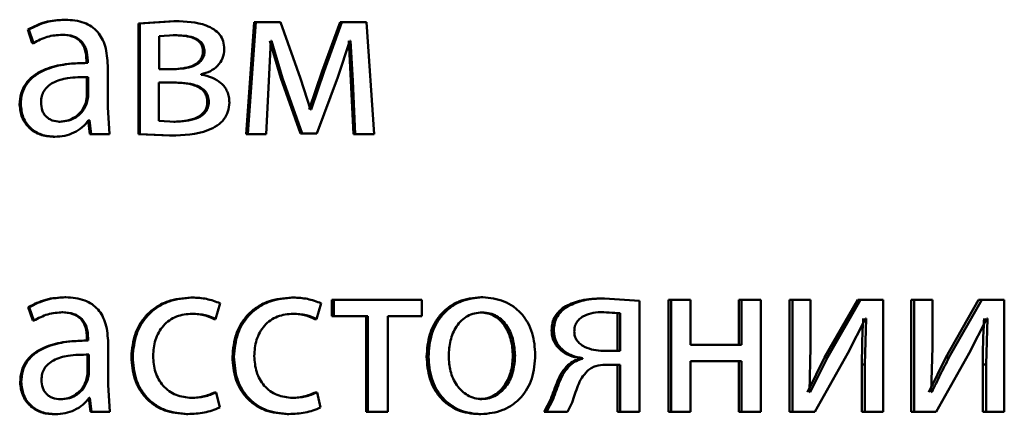
# Paper-space layout 'Лист1' of a CAD drawing. Units: millimetres. Extents: x -7208 to 3946, y -4342 to 4822.
# Drawn here: x -4329 to -4319, y 3355 to 3359 of the extents above; entities that cross this region are included whole.
import ezdxf

# ---------------------------------------------------------------- set-up
doc = ezdxf.new("R2010")
doc.units = ezdxf.units.MM

psp = doc.layouts.new('Лист1')

# ---------------------------------------------------------------- linework, layer by layer
at = {"color": 7, "linetype": 'Continuous', "lineweight": 50}
for p, q in [((-4328.862, 3359.44), (-4328.85, 3359.44)), ((-4327.693, 3359.425), (-4328.069, 3359.398)), ((-4328.069, 3359.398), (-4328.069, 3358.218)), ((-4328.069, 3359.398), (-4328.055, 3359.398)), ((-4327.678, 3359.425), (-4328.055, 3359.398)), ((-4328.055, 3359.398), (-4328.055, 3358.218)), ((-4327.693, 3359.425), (-4327.678, 3359.425)), ((-4326.833, 3359.413), (-4326.92, 3358.218)), ((-4326.816, 3359.413), (-4326.903, 3358.218)), ((-4326.833, 3359.413), (-4326.816, 3359.413)), ((-4326.553, 3359.413), (-4326.816, 3359.413)), ((-4326.338, 3358.811), (-4326.553, 3359.413)), ((-4325.917, 3359.413), (-4326.107, 3358.892)), ((-4325.898, 3359.413), (-4326.088, 3358.892)), ((-4325.917, 3359.413), (-4325.898, 3359.413)), ((-4325.634, 3359.413), (-4325.898, 3359.413)), ((-4325.551, 3358.218), (-4325.634, 3359.413)), ((-4329.252, 3359.334), (-4329.203, 3359.191)), ((-4329.252, 3359.334), (-4329.24, 3359.334)), ((-4329.24, 3359.334), (-4329.191, 3359.191)), ((-4328.894, 3359.28), (-4328.882, 3359.28)), ((-4327.683, 3359.275), (-4327.849, 3359.265)), ((-4327.849, 3359.265), (-4327.849, 3358.912)), ((-4327.698, 3359.275), (-4327.683, 3359.275)), ((-4329.203, 3359.191), (-4329.191, 3359.191)), ((-4326.677, 3358.784), (-4326.657, 3359.213)), ((-4326.665, 3359.213), (-4326.548, 3358.816)), ((-4326.648, 3359.213), (-4326.657, 3359.213)), ((-4326.648, 3359.213), (-4326.531, 3358.816)), ((-4325.939, 3358.828), (-4325.811, 3359.216)), ((-4325.823, 3359.216), (-4325.801, 3358.789)), ((-4325.804, 3359.216), (-4325.811, 3359.216)), ((-4325.804, 3359.216), (-4325.782, 3358.789)), ((-4327.381, 3359.1), (-4327.365, 3359.1)), ((-4328.62, 3358.978), (-4328.633, 3358.978)), ((-4328.624, 3359.003), (-4328.624, 3358.978)), ((-4328.624, 3359.003), (-4328.611, 3359.003)), ((-4328.624, 3358.978), (-4328.611, 3358.978)), ((-4328.611, 3359.003), (-4328.611, 3358.978)), ((-4328.398, 3358.505), (-4328.398, 3358.951)), ((-4327.688, 3358.912), (-4327.849, 3358.912)), ((-4327.399, 3358.853), (-4327.399, 3358.858)), ((-4326.107, 3358.892), (-4326.245, 3358.482)), ((-4326.088, 3358.892), (-4326.226, 3358.482)), ((-4326.107, 3358.892), (-4326.088, 3358.892)), ((-4328.619, 3358.828), (-4328.606, 3358.828)), ((-4328.619, 3358.621), (-4328.619, 3358.828)), ((-4328.606, 3358.621), (-4328.606, 3358.828)), ((-4327.695, 3358.769), (-4327.852, 3358.769)), ((-4327.852, 3358.769), (-4327.852, 3358.361)), ((-4326.706, 3358.218), (-4326.677, 3358.784)), ((-4326.548, 3358.816), (-4326.339, 3358.226)), ((-4326.548, 3358.816), (-4326.531, 3358.816)), ((-4326.531, 3358.816), (-4326.321, 3358.226)), ((-4326.231, 3358.482), (-4326.338, 3358.811)), ((-4326.166, 3358.226), (-4325.939, 3358.828)), ((-4325.801, 3358.789), (-4325.774, 3358.218)), ((-4325.801, 3358.789), (-4325.782, 3358.789)), ((-4325.782, 3358.789), (-4325.755, 3358.218)), ((-4329.338, 3358.534), (-4329.326, 3358.534)), ((-4328.632, 3358.552), (-4328.619, 3358.621)), ((-4328.632, 3358.552), (-4328.619, 3358.552)), ((-4328.619, 3358.552), (-4328.606, 3358.621)), ((-4328.619, 3358.621), (-4328.606, 3358.621)), ((-4327.334, 3358.559), (-4327.318, 3358.559)), ((-4328.379, 3358.218), (-4328.398, 3358.505)), ((-4326.226, 3358.482), (-4326.231, 3358.482)), ((-4328.919, 3358.351), (-4328.906, 3358.351)), ((-4328.605, 3358.368), (-4328.588, 3358.218)), ((-4328.592, 3358.368), (-4328.599, 3358.368)), ((-4328.592, 3358.368), (-4328.575, 3358.218)), ((-4327.852, 3358.361), (-4327.678, 3358.351)), ((-4327.693, 3358.351), (-4327.678, 3358.351)), ((-4328.588, 3358.218), (-4328.575, 3358.218)), ((-4328.379, 3358.218), (-4328.575, 3358.218)), ((-4328.069, 3358.218), (-4327.737, 3358.203)), ((-4328.069, 3358.218), (-4328.055, 3358.218)), ((-4328.055, 3358.218), (-4327.722, 3358.203)), ((-4326.92, 3358.218), (-4326.903, 3358.218)), ((-4326.706, 3358.218), (-4326.903, 3358.218)), ((-4326.339, 3358.226), (-4326.321, 3358.226)), ((-4326.166, 3358.226), (-4326.321, 3358.226)), ((-4325.774, 3358.218), (-4325.755, 3358.218)), ((-4325.551, 3358.218), (-4325.755, 3358.218)), ((-4328.975, 3358.191), (-4328.963, 3358.191)), ((-4327.737, 3358.203), (-4327.722, 3358.203)), ((-4328.857, 3356.477), (-4328.845, 3356.477)), ((-4327.51, 3356.474), (-4327.495, 3356.474)), ((-4326.434, 3356.474), (-4326.416, 3356.474)), ((-4326.004, 3356.45), (-4326.004, 3356.277)), ((-4326.004, 3356.45), (-4325.985, 3356.45)), ((-4325.985, 3356.45), (-4325.985, 3356.277)), ((-4325.042, 3356.45), (-4325.985, 3356.45)), ((-4325.042, 3356.277), (-4325.042, 3356.45)), ((-4324.415, 3356.477), (-4324.393, 3356.477)), ((-4323.118, 3356.465), (-4323.093, 3356.465)), ((-4322.72, 3356.44), (-4323.093, 3356.465)), ((-4322.72, 3355.255), (-4322.72, 3356.44)), ((-4322.41, 3356.45), (-4322.41, 3355.255)), ((-4322.41, 3356.45), (-4322.383, 3356.45)), ((-4322.383, 3356.45), (-4322.383, 3355.255)), ((-4322.176, 3356.45), (-4322.383, 3356.45)), ((-4322.176, 3355.968), (-4322.176, 3356.45)), ((-4321.658, 3356.45), (-4321.658, 3355.968)), ((-4321.658, 3356.45), (-4321.629, 3356.45)), ((-4321.629, 3356.45), (-4321.629, 3355.968)), ((-4321.424, 3356.45), (-4321.629, 3356.45)), ((-4321.424, 3355.255), (-4321.424, 3356.45)), ((-4321.117, 3356.45), (-4321.117, 3355.255)), ((-4321.117, 3356.45), (-4321.087, 3356.45)), ((-4321.087, 3356.45), (-4321.087, 3355.255)), ((-4320.892, 3356.45), (-4321.087, 3356.45)), ((-4320.892, 3355.946), (-4320.892, 3356.45)), ((-4320.389, 3356.45), (-4320.743, 3355.833)), ((-4320.358, 3356.45), (-4320.713, 3355.833)), ((-4320.389, 3356.45), (-4320.358, 3356.45)), ((-4320.116, 3356.45), (-4320.358, 3356.45)), ((-4320.116, 3355.255), (-4320.116, 3356.45)), ((-4319.819, 3356.45), (-4319.819, 3355.255)), ((-4319.819, 3356.45), (-4319.786, 3356.45)), ((-4319.786, 3356.45), (-4319.786, 3355.255)), ((-4319.592, 3356.45), (-4319.786, 3356.45)), ((-4319.592, 3355.946), (-4319.592, 3356.45)), ((-4319.098, 3356.45), (-4319.448, 3355.833)), ((-4319.063, 3356.45), (-4319.415, 3355.833)), ((-4319.098, 3356.45), (-4319.063, 3356.45)), ((-4318.824, 3356.45), (-4319.063, 3356.45)), ((-4318.824, 3355.255), (-4318.824, 3356.45)), ((-4329.247, 3356.371), (-4329.198, 3356.228)), ((-4329.247, 3356.371), (-4329.235, 3356.371)), ((-4329.235, 3356.371), (-4329.186, 3356.228)), ((-4327.245, 3356.245), (-4327.197, 3356.413)), ((-4326.168, 3356.245), (-4326.119, 3356.413)), ((-4323.505, 3356.383), (-4323.481, 3356.383)), ((-4322.953, 3356.307), (-4323.128, 3356.319)), ((-4323.128, 3356.319), (-4323.102, 3356.319)), ((-4322.927, 3356.307), (-4323.102, 3356.319)), ((-4329.198, 3356.228), (-4329.186, 3356.228)), ((-4328.889, 3356.317), (-4328.877, 3356.317)), ((-4327.51, 3356.302), (-4327.495, 3356.302)), ((-4327.262, 3356.245), (-4327.245, 3356.245)), ((-4326.434, 3356.302), (-4326.416, 3356.302)), ((-4326.187, 3356.245), (-4326.168, 3356.245)), ((-4326.004, 3356.277), (-4325.985, 3356.277)), ((-4325.619, 3356.277), (-4325.985, 3356.277)), ((-4325.638, 3356.277), (-4325.638, 3355.255)), ((-4325.619, 3356.277), (-4325.619, 3355.255)), ((-4325.042, 3356.277), (-4325.408, 3356.277)), ((-4325.408, 3355.255), (-4325.408, 3356.277)), ((-4324.42, 3356.314), (-4324.397, 3356.314)), ((-4322.953, 3355.904), (-4322.953, 3356.307)), ((-4322.953, 3356.307), (-4322.927, 3356.307)), ((-4322.927, 3355.904), (-4322.927, 3356.307)), ((-4320.494, 3355.88), (-4320.306, 3356.25)), ((-4320.299, 3356.25), (-4320.313, 3355.761)), ((-4320.299, 3356.25), (-4320.306, 3356.25)), ((-4319.198, 3355.88), (-4319.012, 3356.25)), ((-4319.005, 3356.25), (-4319.019, 3355.761)), ((-4319.005, 3356.25), (-4319.012, 3356.25)), ((-4323.658, 3356.124), (-4323.634, 3356.124)), ((-4328.615, 3356.015), (-4328.628, 3356.015)), ((-4328.619, 3356.04), (-4328.619, 3356.015)), ((-4328.619, 3356.04), (-4328.606, 3356.04)), ((-4328.619, 3356.015), (-4328.606, 3356.015)), ((-4328.606, 3356.04), (-4328.606, 3356.015)), ((-4328.393, 3355.541), (-4328.393, 3355.988)), ((-4322.927, 3355.904), (-4323.107, 3355.904)), ((-4321.629, 3355.968), (-4322.176, 3355.968)), ((-4320.904, 3355.467), (-4320.892, 3355.946)), ((-4319.604, 3355.467), (-4319.592, 3355.946)), ((-4328.615, 3355.865), (-4328.601, 3355.865)), ((-4328.615, 3355.657), (-4328.615, 3355.865)), ((-4328.601, 3355.657), (-4328.601, 3355.865)), ((-4328.145, 3355.84), (-4328.131, 3355.84)), ((-4327.066, 3355.84), (-4327.05, 3355.84)), ((-4324.993, 3355.842), (-4324.972, 3355.842)), ((-4324.071, 3355.855), (-4324.048, 3355.855)), ((-4323.352, 3355.827), (-4323.352, 3355.82)), ((-4323.352, 3355.827), (-4323.327, 3355.827)), ((-4323.352, 3355.82), (-4323.327, 3355.82)), ((-4323.327, 3355.827), (-4323.327, 3355.82)), ((-4321.629, 3355.796), (-4322.176, 3355.796)), ((-4322.176, 3355.255), (-4322.176, 3355.796)), ((-4321.658, 3355.796), (-4321.658, 3355.255)), ((-4321.629, 3355.796), (-4321.629, 3355.255)), ((-4320.743, 3355.833), (-4320.927, 3355.464)), ((-4320.713, 3355.833), (-4320.897, 3355.464)), ((-4320.849, 3355.255), (-4320.494, 3355.88)), ((-4320.743, 3355.833), (-4320.713, 3355.833)), ((-4319.448, 3355.833), (-4319.63, 3355.464)), ((-4319.55, 3355.255), (-4319.198, 3355.88)), ((-4319.448, 3355.833), (-4319.415, 3355.833)), ((-4323.484, 3355.751), (-4323.459, 3355.751)), ((-4322.927, 3355.756), (-4323.083, 3355.756)), ((-4322.953, 3355.756), (-4322.953, 3355.255)), ((-4322.927, 3355.756), (-4322.927, 3355.255)), ((-4320.344, 3355.761), (-4320.344, 3355.255)), ((-4320.344, 3355.761), (-4320.313, 3355.761)), ((-4320.313, 3355.761), (-4320.313, 3355.255)), ((-4319.054, 3355.761), (-4319.054, 3355.255)), ((-4319.054, 3355.761), (-4319.019, 3355.761)), ((-4319.019, 3355.761), (-4319.019, 3355.255)), ((-4328.627, 3355.588), (-4328.615, 3355.657)), ((-4328.627, 3355.588), (-4328.614, 3355.588)), ((-4328.615, 3355.657), (-4328.601, 3355.657)), ((-4328.614, 3355.588), (-4328.601, 3355.657)), ((-4329.333, 3355.571), (-4329.321, 3355.571)), ((-4328.374, 3355.255), (-4328.393, 3355.541)), ((-4328.914, 3355.388), (-4328.901, 3355.388)), ((-4328.6, 3355.405), (-4328.583, 3355.255)), ((-4328.587, 3355.405), (-4328.594, 3355.405)), ((-4328.587, 3355.405), (-4328.57, 3355.255)), ((-4327.518, 3355.403), (-4327.502, 3355.403)), ((-4327.254, 3355.462), (-4327.238, 3355.462)), ((-4327.201, 3355.299), (-4327.238, 3355.462)), ((-4326.442, 3355.403), (-4326.424, 3355.403)), ((-4326.179, 3355.462), (-4326.161, 3355.462)), ((-4326.124, 3355.299), (-4326.161, 3355.462)), ((-4324.425, 3355.39), (-4324.402, 3355.39)), ((-4323.666, 3355.391), (-4323.737, 3355.255)), ((-4323.641, 3355.391), (-4323.713, 3355.255)), ((-4323.666, 3355.391), (-4323.641, 3355.391)), ((-4320.897, 3355.464), (-4320.904, 3355.467)), ((-4319.597, 3355.464), (-4319.604, 3355.467)), ((-4323.488, 3355.255), (-4323.44, 3355.354)), ((-4328.97, 3355.228), (-4328.958, 3355.228)), ((-4328.583, 3355.255), (-4328.57, 3355.255)), ((-4328.374, 3355.255), (-4328.57, 3355.255)), ((-4327.557, 3355.23), (-4327.541, 3355.23)), ((-4326.48, 3355.23), (-4326.463, 3355.23)), ((-4325.638, 3355.255), (-4325.619, 3355.255)), ((-4325.408, 3355.255), (-4325.619, 3355.255)), ((-4324.434, 3355.228), (-4324.412, 3355.228)), ((-4323.737, 3355.255), (-4323.713, 3355.255)), ((-4323.488, 3355.255), (-4323.713, 3355.255)), ((-4322.953, 3355.255), (-4322.927, 3355.255)), ((-4322.72, 3355.255), (-4322.927, 3355.255)), ((-4322.41, 3355.255), (-4322.383, 3355.255)), ((-4322.176, 3355.255), (-4322.383, 3355.255)), ((-4321.658, 3355.255), (-4321.629, 3355.255)), ((-4321.424, 3355.255), (-4321.629, 3355.255)), ((-4321.117, 3355.255), (-4321.087, 3355.255)), ((-4320.849, 3355.255), (-4321.087, 3355.255)), ((-4320.344, 3355.255), (-4320.313, 3355.255)), ((-4320.116, 3355.255), (-4320.313, 3355.255)), ((-4319.819, 3355.255), (-4319.786, 3355.255)), ((-4319.55, 3355.255), (-4319.786, 3355.255)), ((-4319.054, 3355.255), (-4319.019, 3355.255)), ((-4318.824, 3355.255), (-4319.019, 3355.255))]:
    psp.add_line(p, q, dxfattribs=at)
for points, knots in [([(-4328.862, 3359.44), (-4328.931, 3359.436), (-4329.068, 3359.428), (-4329.191, 3359.366), (-4329.252, 3359.334)], [0, 0, 0, 0, 0.500384, 1, 1, 1, 1]), ([(-4328.85, 3359.44), (-4328.919, 3359.436), (-4329.056, 3359.428), (-4329.179, 3359.366), (-4329.24, 3359.334)], [0, 0, 0, 0, 0.50046, 1, 1, 1, 1]), ([(-4328.398, 3358.951), (-4328.402, 3359.021), (-4328.408, 3359.121), (-4328.456, 3359.24), (-4328.504, 3359.312), (-4328.569, 3359.37), (-4328.682, 3359.429), (-4328.781, 3359.435), (-4328.85, 3359.44)], [0, 0, 0, 0, 0.273316, 0.390409, 0.499954, 0.613282, 0.730459, 1, 1, 1, 1]), ([(-4327.153, 3359.127), (-4327.155, 3359.155), (-4327.159, 3359.209), (-4327.199, 3359.283), (-4327.263, 3359.341), (-4327.418, 3359.416), (-4327.564, 3359.421), (-4327.678, 3359.425)], [0, 0, 0, 0, 0.1229873, 0.2384299, 0.3600687, 0.499829, 1, 1, 1, 1]), ([(-4329.191, 3359.191), (-4329.143, 3359.217), (-4329.046, 3359.268), (-4328.936, 3359.276), (-4328.882, 3359.28)], [0, 0, 0, 0, 0.499784, 1, 1, 1, 1]), ([(-4328.894, 3359.28), (-4328.854, 3359.277), (-4328.796, 3359.274), (-4328.729, 3359.242), (-4328.69, 3359.21), (-4328.66, 3359.169), (-4328.63, 3359.101), (-4328.627, 3359.044), (-4328.624, 3359.003)], [0, 0, 0, 0, 0.271871, 0.389208, 0.501094, 0.611534, 0.728359, 1, 1, 1, 1]), ([(-4328.882, 3359.28), (-4328.841, 3359.277), (-4328.784, 3359.274), (-4328.717, 3359.242), (-4328.678, 3359.21), (-4328.647, 3359.17), (-4328.617, 3359.102), (-4328.614, 3359.044), (-4328.611, 3359.003)], [0, 0, 0, 0, 0.271698, 0.388799, 0.500286, 0.611051, 0.728089, 1, 1, 1, 1]), ([(-4327.381, 3359.1), (-4327.382, 3359.118), (-4327.385, 3359.152), (-4327.41, 3359.197), (-4327.449, 3359.229), (-4327.543, 3359.271), (-4327.63, 3359.273), (-4327.698, 3359.275)], [0, 0, 0, 0, 0.131228, 0.249554, 0.365607, 0.499937, 1, 1, 1, 1]), ([(-4327.365, 3359.1), (-4327.366, 3359.118), (-4327.369, 3359.152), (-4327.394, 3359.197), (-4327.434, 3359.229), (-4327.527, 3359.271), (-4327.614, 3359.273), (-4327.683, 3359.275)], [0, 0, 0, 0, 0.13103, 0.249233, 0.365255, 0.499621, 1, 1, 1, 1]), ([(-4327.703, 3358.912), (-4327.633, 3358.916), (-4327.544, 3358.921), (-4327.449, 3358.969), (-4327.41, 3359.005), (-4327.385, 3359.05), (-4327.382, 3359.083), (-4327.381, 3359.1)], [0, 0, 0, 0, 0.499604, 0.641263, 0.763864, 0.878765, 1, 1, 1, 1]), ([(-4327.688, 3358.912), (-4327.618, 3358.916), (-4327.528, 3358.921), (-4327.433, 3358.969), (-4327.394, 3359.005), (-4327.369, 3359.05), (-4327.366, 3359.083), (-4327.365, 3359.1)], [0, 0, 0, 0, 0.49992, 0.641607, 0.764165, 0.878946, 1, 1, 1, 1]), ([(-4327.399, 3358.858), (-4327.366, 3358.867), (-4327.302, 3358.886), (-4327.222, 3358.944), (-4327.163, 3359.026), (-4327.156, 3359.093), (-4327.153, 3359.127)], [0, 0, 0, 0, 0.262923, 0.501182, 0.74795, 1, 1, 1, 1]), ([(-4328.624, 3358.978), (-4328.711, 3358.976), (-4328.867, 3358.971), (-4329.062, 3358.919), (-4329.195, 3358.844), (-4329.278, 3358.758), (-4329.329, 3358.652), (-4329.335, 3358.574), (-4329.338, 3358.534)], [0, 0, 0, 0, 0.2747132, 0.4992795, 0.6346814, 0.7556958, 0.8734673, 1, 1, 1, 1]), ([(-4328.611, 3358.978), (-4328.698, 3358.976), (-4328.855, 3358.971), (-4329.05, 3358.919), (-4329.183, 3358.844), (-4329.267, 3358.758), (-4329.318, 3358.652), (-4329.323, 3358.574), (-4329.326, 3358.534)], [0, 0, 0, 0, 0.275407, 0.500661, 0.635675, 0.756353, 0.873806, 1, 1, 1, 1]), ([(-4327.099, 3358.557), (-4327.1, 3358.577), (-4327.102, 3358.617), (-4327.12, 3358.673), (-4327.148, 3358.724), (-4327.199, 3358.778), (-4327.283, 3358.829), (-4327.359, 3358.845), (-4327.399, 3358.853)], [0, 0, 0, 0, 0.132047, 0.25551, 0.376117, 0.499992, 0.733023, 1, 1, 1, 1]), ([(-4328.606, 3358.828), (-4328.68, 3358.827), (-4328.808, 3358.826), (-4328.956, 3358.786), (-4329.039, 3358.731), (-4329.08, 3358.682), (-4329.106, 3358.623), (-4329.109, 3358.581), (-4329.11, 3358.559)], [0, 0, 0, 0, 0.3442303, 0.6018704, 0.7066636, 0.8026842, 0.8977769, 1, 1, 1, 1]), ([(-4327.334, 3358.559), (-4327.336, 3358.581), (-4327.339, 3358.621), (-4327.368, 3358.675), (-4327.414, 3358.715), (-4327.525, 3358.765), (-4327.629, 3358.767), (-4327.71, 3358.769)], [0, 0, 0, 0, 0.132017, 0.249675, 0.366053, 0.499961, 1, 1, 1, 1]), ([(-4327.318, 3358.559), (-4327.32, 3358.581), (-4327.323, 3358.621), (-4327.352, 3358.676), (-4327.398, 3358.715), (-4327.509, 3358.765), (-4327.613, 3358.767), (-4327.695, 3358.769)], [0, 0, 0, 0, 0.131818, 0.249351, 0.365694, 0.499638, 1, 1, 1, 1]), ([(-4329.338, 3358.534), (-4329.333, 3358.487), (-4329.325, 3358.417), (-4329.279, 3358.334), (-4329.234, 3358.282), (-4329.18, 3358.241), (-4329.095, 3358.2), (-4329.024, 3358.195), (-4328.975, 3358.191)], [0, 0, 0, 0, 0.2492735, 0.3752014, 0.4997181, 0.6187202, 0.7388478, 1, 1, 1, 1]), ([(-4329.326, 3358.534), (-4329.321, 3358.487), (-4329.313, 3358.417), (-4329.268, 3358.334), (-4329.222, 3358.282), (-4329.168, 3358.241), (-4329.083, 3358.2), (-4329.012, 3358.195), (-4328.963, 3358.191)], [0, 0, 0, 0, 0.249002, 0.3748, 0.499339, 0.618355, 0.738556, 1, 1, 1, 1]), ([(-4329.11, 3358.559), (-4329.108, 3358.53), (-4329.105, 3358.487), (-4329.081, 3358.437), (-4329.057, 3358.407), (-4329.026, 3358.382), (-4328.977, 3358.357), (-4328.935, 3358.354), (-4328.906, 3358.351)], [0, 0, 0, 0, 0.263971, 0.382143, 0.499669, 0.618069, 0.737624, 1, 1, 1, 1]), ([(-4328.919, 3358.351), (-4328.887, 3358.354), (-4328.824, 3358.358), (-4328.74, 3358.401), (-4328.67, 3358.465), (-4328.645, 3358.523), (-4328.632, 3358.552)], [0, 0, 0, 0, 0.256318, 0.499952, 0.74861, 1, 1, 1, 1]), ([(-4328.906, 3358.351), (-4328.874, 3358.354), (-4328.812, 3358.358), (-4328.727, 3358.401), (-4328.657, 3358.465), (-4328.632, 3358.523), (-4328.619, 3358.552)], [0, 0, 0, 0, 0.2565152, 0.5002468, 0.7488436, 1, 1, 1, 1]), ([(-4327.722, 3358.203), (-4327.587, 3358.209), (-4327.414, 3358.215), (-4327.23, 3358.304), (-4327.154, 3358.372), (-4327.107, 3358.459), (-4327.102, 3358.524), (-4327.099, 3358.557)], [0, 0, 0, 0, 0.500124, 0.64057, 0.762472, 0.877678, 1, 1, 1, 1]), ([(-4327.693, 3358.351), (-4327.616, 3358.355), (-4327.516, 3358.36), (-4327.41, 3358.413), (-4327.367, 3358.453), (-4327.339, 3358.503), (-4327.336, 3358.54), (-4327.334, 3358.559)], [0, 0, 0, 0, 0.498762, 0.640275, 0.763112, 0.878564, 1, 1, 1, 1]), ([(-4327.678, 3358.351), (-4327.6, 3358.355), (-4327.501, 3358.36), (-4327.395, 3358.413), (-4327.351, 3358.453), (-4327.323, 3358.503), (-4327.32, 3358.54), (-4327.318, 3358.559)], [0, 0, 0, 0, 0.498773, 0.640441, 0.763322, 0.878706, 1, 1, 1, 1]), ([(-4328.963, 3358.191), (-4328.927, 3358.193), (-4328.857, 3358.197), (-4328.757, 3358.233), (-4328.667, 3358.288), (-4328.621, 3358.342), (-4328.599, 3358.368)], [0, 0, 0, 0, 0.254401, 0.500277, 0.753352, 1, 1, 1, 1]), ([(-4328.857, 3356.477), (-4328.926, 3356.473), (-4329.063, 3356.465), (-4329.186, 3356.402), (-4329.247, 3356.371)], [0, 0, 0, 0, 0.500382, 1, 1, 1, 1]), ([(-4328.845, 3356.477), (-4328.914, 3356.473), (-4329.051, 3356.465), (-4329.174, 3356.402), (-4329.235, 3356.371)], [0, 0, 0, 0, 0.500459, 1, 1, 1, 1]), ([(-4328.393, 3355.988), (-4328.397, 3356.058), (-4328.403, 3356.158), (-4328.451, 3356.277), (-4328.499, 3356.349), (-4328.564, 3356.406), (-4328.677, 3356.465), (-4328.776, 3356.472), (-4328.845, 3356.477)], [0, 0, 0, 0, 0.273316, 0.390409, 0.499954, 0.613282, 0.730459, 1, 1, 1, 1]), ([(-4327.51, 3356.474), (-4327.594, 3356.467), (-4327.72, 3356.457), (-4327.872, 3356.382), (-4327.971, 3356.303), (-4328.05, 3356.205), (-4328.126, 3356.052), (-4328.137, 3355.925), (-4328.145, 3355.84)], [0, 0, 0, 0, 0.249629, 0.376204, 0.500047, 0.624052, 0.75046, 1, 1, 1, 1]), ([(-4327.495, 3356.474), (-4327.579, 3356.467), (-4327.705, 3356.457), (-4327.857, 3356.382), (-4327.956, 3356.303), (-4328.035, 3356.205), (-4328.112, 3356.052), (-4328.123, 3355.925), (-4328.131, 3355.84)], [0, 0, 0, 0, 0.249892, 0.376532, 0.500428, 0.624372, 0.750726, 1, 1, 1, 1]), ([(-4327.197, 3356.413), (-4327.245, 3356.431), (-4327.341, 3356.467), (-4327.443, 3356.472), (-4327.495, 3356.474)], [0, 0, 0, 0, 0.499644, 1, 1, 1, 1]), ([(-4326.434, 3356.474), (-4326.518, 3356.467), (-4326.644, 3356.457), (-4326.794, 3356.382), (-4326.893, 3356.303), (-4326.972, 3356.205), (-4327.048, 3356.052), (-4327.059, 3355.925), (-4327.066, 3355.84)], [0, 0, 0, 0, 0.249629, 0.376204, 0.500047, 0.624052, 0.75046, 1, 1, 1, 1]), ([(-4326.416, 3356.474), (-4326.5, 3356.467), (-4326.626, 3356.457), (-4326.777, 3356.382), (-4326.876, 3356.303), (-4326.955, 3356.205), (-4327.031, 3356.052), (-4327.042, 3355.925), (-4327.05, 3355.84)], [0, 0, 0, 0, 0.249892, 0.376532, 0.500428, 0.624372, 0.750726, 1, 1, 1, 1]), ([(-4326.119, 3356.413), (-4326.167, 3356.431), (-4326.263, 3356.467), (-4326.365, 3356.472), (-4326.416, 3356.474)], [0, 0, 0, 0, 0.499647, 1, 1, 1, 1]), ([(-4324.415, 3356.477), (-4324.495, 3356.469), (-4324.614, 3356.457), (-4324.754, 3356.377), (-4324.844, 3356.296), (-4324.913, 3356.197), (-4324.978, 3356.047), (-4324.987, 3355.924), (-4324.993, 3355.842)], [0, 0, 0, 0, 0.249308, 0.375054, 0.499701, 0.622843, 0.750155, 1, 1, 1, 1]), ([(-4324.393, 3356.477), (-4324.472, 3356.469), (-4324.592, 3356.457), (-4324.733, 3356.377), (-4324.822, 3356.296), (-4324.892, 3356.197), (-4324.957, 3356.047), (-4324.966, 3355.924), (-4324.972, 3355.842)], [0, 0, 0, 0, 0.249581, 0.375388, 0.500081, 0.623155, 0.750409, 1, 1, 1, 1]), ([(-4323.832, 3355.862), (-4323.837, 3355.941), (-4323.846, 3356.061), (-4323.909, 3356.206), (-4323.977, 3356.303), (-4324.063, 3356.381), (-4324.199, 3356.458), (-4324.315, 3356.469), (-4324.393, 3356.477)], [0, 0, 0, 0, 0.249577, 0.376869, 0.499913, 0.624707, 0.750397, 1, 1, 1, 1]), ([(-4323.118, 3356.465), (-4323.193, 3356.463), (-4323.327, 3356.46), (-4323.451, 3356.407), (-4323.505, 3356.383)], [0, 0, 0, 0, 0.557768, 1, 1, 1, 1]), ([(-4323.093, 3356.465), (-4323.168, 3356.463), (-4323.302, 3356.46), (-4323.426, 3356.407), (-4323.481, 3356.383)], [0, 0, 0, 0, 0.557825, 1, 1, 1, 1]), ([(-4323.505, 3356.383), (-4323.529, 3356.368), (-4323.573, 3356.338), (-4323.622, 3356.276), (-4323.653, 3356.203), (-4323.656, 3356.151), (-4323.658, 3356.124)], [0, 0, 0, 0, 0.265859, 0.508789, 0.747073, 1, 1, 1, 1]), ([(-4323.481, 3356.383), (-4323.504, 3356.368), (-4323.548, 3356.338), (-4323.598, 3356.276), (-4323.629, 3356.203), (-4323.632, 3356.151), (-4323.634, 3356.124)], [0, 0, 0, 0, 0.266063, 0.509043, 0.747241, 1, 1, 1, 1]), ([(-4323.102, 3356.319), (-4323.14, 3356.318), (-4323.21, 3356.315), (-4323.296, 3356.289), (-4323.354, 3356.254), (-4323.39, 3356.214), (-4323.412, 3356.165), (-4323.415, 3356.13), (-4323.416, 3356.111)], [0, 0, 0, 0, 0.273689, 0.500876, 0.63418, 0.754222, 0.872102, 1, 1, 1, 1]), ([(-4329.186, 3356.228), (-4329.138, 3356.253), (-4329.041, 3356.305), (-4328.931, 3356.313), (-4328.877, 3356.317)], [0, 0, 0, 0, 0.4997753, 1, 1, 1, 1]), ([(-4328.889, 3356.317), (-4328.849, 3356.314), (-4328.791, 3356.31), (-4328.724, 3356.278), (-4328.685, 3356.247), (-4328.655, 3356.206), (-4328.625, 3356.138), (-4328.622, 3356.08), (-4328.619, 3356.04)], [0, 0, 0, 0, 0.27173, 0.389097, 0.501077, 0.611618, 0.728479, 1, 1, 1, 1]), ([(-4328.877, 3356.317), (-4328.837, 3356.314), (-4328.779, 3356.31), (-4328.712, 3356.278), (-4328.673, 3356.247), (-4328.643, 3356.206), (-4328.612, 3356.138), (-4328.609, 3356.08), (-4328.606, 3356.04)], [0, 0, 0, 0, 0.271601, 0.388722, 0.500278, 0.611163, 0.728245, 1, 1, 1, 1]), ([(-4327.913, 3355.85), (-4327.909, 3355.908), (-4327.902, 3355.996), (-4327.855, 3356.103), (-4327.806, 3356.175), (-4327.741, 3356.233), (-4327.639, 3356.289), (-4327.552, 3356.297), (-4327.495, 3356.302)], [0, 0, 0, 0, 0.249597, 0.377311, 0.499923, 0.624734, 0.750363, 1, 1, 1, 1]), ([(-4327.51, 3356.302), (-4327.464, 3356.3), (-4327.377, 3356.297), (-4327.298, 3356.262), (-4327.262, 3356.245)], [0, 0, 0, 0, 0.53688, 1, 1, 1, 1]), ([(-4327.495, 3356.302), (-4327.448, 3356.3), (-4327.361, 3356.297), (-4327.282, 3356.262), (-4327.245, 3356.245)], [0, 0, 0, 0, 0.536943, 1, 1, 1, 1]), ([(-4326.833, 3355.85), (-4326.829, 3355.908), (-4326.822, 3355.996), (-4326.775, 3356.103), (-4326.726, 3356.175), (-4326.662, 3356.233), (-4326.56, 3356.289), (-4326.474, 3356.297), (-4326.416, 3356.302)], [0, 0, 0, 0, 0.249597, 0.377311, 0.499923, 0.624734, 0.750363, 1, 1, 1, 1]), ([(-4326.434, 3356.302), (-4326.388, 3356.3), (-4326.302, 3356.297), (-4326.223, 3356.262), (-4326.187, 3356.245)], [0, 0, 0, 0, 0.53688, 1, 1, 1, 1]), ([(-4326.416, 3356.302), (-4326.37, 3356.3), (-4326.283, 3356.297), (-4326.205, 3356.262), (-4326.168, 3356.245)], [0, 0, 0, 0, 0.536943, 1, 1, 1, 1]), ([(-4324.397, 3356.314), (-4324.426, 3356.313), (-4324.48, 3356.309), (-4324.556, 3356.28), (-4324.622, 3356.232), (-4324.692, 3356.147), (-4324.746, 3356.016), (-4324.754, 3355.905), (-4324.757, 3355.85)], [0, 0, 0, 0, 0.130358, 0.251968, 0.372756, 0.500799, 0.750169, 1, 1, 1, 1]), ([(-4324.071, 3355.855), (-4324.075, 3355.909), (-4324.083, 3356.017), (-4324.136, 3356.146), (-4324.203, 3356.231), (-4324.266, 3356.279), (-4324.34, 3356.309), (-4324.393, 3356.313), (-4324.42, 3356.314)], [0, 0, 0, 0, 0.250014, 0.499625, 0.62977, 0.751069, 0.871709, 1, 1, 1, 1]), ([(-4324.048, 3355.855), (-4324.052, 3355.909), (-4324.059, 3356.017), (-4324.113, 3356.146), (-4324.18, 3356.231), (-4324.243, 3356.279), (-4324.317, 3356.309), (-4324.37, 3356.313), (-4324.397, 3356.314)], [0, 0, 0, 0, 0.249795, 0.499268, 0.629412, 0.750777, 0.871542, 1, 1, 1, 1]), ([(-4320.331, 3356.25), (-4320.335, 3356.169), (-4320.343, 3356.006), (-4320.344, 3355.843), (-4320.344, 3355.761)], [0, 0, 0, 0, 0.500009, 1, 1, 1, 1]), ([(-4319.04, 3356.25), (-4319.044, 3356.169), (-4319.052, 3356.006), (-4319.053, 3355.843), (-4319.054, 3355.761)], [0, 0, 0, 0, 0.500009, 1, 1, 1, 1]), ([(-4323.658, 3356.124), (-4323.657, 3356.103), (-4323.655, 3356.063), (-4323.636, 3356.007), (-4323.606, 3355.956), (-4323.551, 3355.9), (-4323.466, 3355.849), (-4323.39, 3355.835), (-4323.352, 3355.827)], [0, 0, 0, 0, 0.1293115, 0.2517003, 0.3732999, 0.5003581, 0.7499783, 1, 1, 1, 1]), ([(-4323.634, 3356.124), (-4323.633, 3356.103), (-4323.631, 3356.064), (-4323.612, 3356.007), (-4323.582, 3355.956), (-4323.527, 3355.9), (-4323.441, 3355.849), (-4323.365, 3355.835), (-4323.327, 3355.827)], [0, 0, 0, 0, 0.12871, 0.250792, 0.372486, 0.500091, 0.74979, 1, 1, 1, 1]), ([(-4323.416, 3356.111), (-4323.415, 3356.094), (-4323.412, 3356.061), (-4323.389, 3356.015), (-4323.353, 3355.977), (-4323.293, 3355.939), (-4323.209, 3355.911), (-4323.141, 3355.906), (-4323.107, 3355.904)], [0, 0, 0, 0, 0.120956, 0.236895, 0.359764, 0.499398, 0.749554, 1, 1, 1, 1]), ([(-4328.619, 3356.015), (-4328.706, 3356.013), (-4328.862, 3356.008), (-4329.057, 3355.956), (-4329.19, 3355.881), (-4329.273, 3355.795), (-4329.324, 3355.689), (-4329.33, 3355.611), (-4329.333, 3355.571)], [0, 0, 0, 0, 0.274706, 0.499278, 0.634683, 0.755697, 0.873468, 1, 1, 1, 1]), ([(-4328.606, 3356.015), (-4328.693, 3356.013), (-4328.85, 3356.008), (-4329.045, 3355.956), (-4329.178, 3355.88), (-4329.262, 3355.795), (-4329.313, 3355.689), (-4329.318, 3355.611), (-4329.321, 3355.571)], [0, 0, 0, 0, 0.2754, 0.500659, 0.635676, 0.756355, 0.873806, 1, 1, 1, 1]), ([(-4328.601, 3355.865), (-4328.675, 3355.864), (-4328.803, 3355.863), (-4328.951, 3355.823), (-4329.034, 3355.768), (-4329.075, 3355.719), (-4329.101, 3355.66), (-4329.104, 3355.617), (-4329.105, 3355.595)], [0, 0, 0, 0, 0.34407, 0.601609, 0.706398, 0.80246, 0.897644, 1, 1, 1, 1]), ([(-4328.145, 3355.84), (-4328.139, 3355.76), (-4328.129, 3355.639), (-4328.061, 3355.492), (-4327.989, 3355.397), (-4327.898, 3355.32), (-4327.755, 3355.247), (-4327.636, 3355.237), (-4327.557, 3355.23)], [0, 0, 0, 0, 0.249713, 0.376851, 0.500107, 0.624044, 0.750466, 1, 1, 1, 1]), ([(-4328.131, 3355.84), (-4328.124, 3355.76), (-4328.115, 3355.638), (-4328.047, 3355.492), (-4327.975, 3355.397), (-4327.883, 3355.32), (-4327.74, 3355.247), (-4327.621, 3355.237), (-4327.541, 3355.23)], [0, 0, 0, 0, 0.249452, 0.376467, 0.499723, 0.623666, 0.750197, 1, 1, 1, 1]), ([(-4327.502, 3355.403), (-4327.559, 3355.408), (-4327.644, 3355.417), (-4327.744, 3355.473), (-4327.807, 3355.531), (-4327.856, 3355.6), (-4327.902, 3355.705), (-4327.909, 3355.791), (-4327.913, 3355.85)], [0, 0, 0, 0, 0.249573, 0.375221, 0.500082, 0.624517, 0.745909, 1, 1, 1, 1]), ([(-4327.066, 3355.84), (-4327.06, 3355.76), (-4327.051, 3355.639), (-4326.983, 3355.492), (-4326.912, 3355.397), (-4326.82, 3355.32), (-4326.678, 3355.247), (-4326.559, 3355.237), (-4326.48, 3355.23)], [0, 0, 0, 0, 0.249713, 0.376851, 0.500107, 0.624044, 0.750466, 1, 1, 1, 1]), ([(-4327.05, 3355.84), (-4327.044, 3355.76), (-4327.034, 3355.638), (-4326.966, 3355.492), (-4326.895, 3355.397), (-4326.803, 3355.32), (-4326.661, 3355.247), (-4326.542, 3355.237), (-4326.463, 3355.23)], [0, 0, 0, 0, 0.249452, 0.376467, 0.499723, 0.623666, 0.750197, 1, 1, 1, 1]), ([(-4326.424, 3355.403), (-4326.48, 3355.408), (-4326.565, 3355.417), (-4326.664, 3355.473), (-4326.728, 3355.531), (-4326.776, 3355.6), (-4326.822, 3355.705), (-4326.829, 3355.791), (-4326.833, 3355.85)], [0, 0, 0, 0, 0.249573, 0.375221, 0.500082, 0.624517, 0.745909, 1, 1, 1, 1]), ([(-4324.993, 3355.842), (-4324.987, 3355.764), (-4324.978, 3355.645), (-4324.915, 3355.5), (-4324.847, 3355.404), (-4324.762, 3355.326), (-4324.627, 3355.248), (-4324.511, 3355.236), (-4324.434, 3355.228)], [0, 0, 0, 0, 0.24983, 0.376989, 0.500312, 0.625222, 0.750729, 1, 1, 1, 1]), ([(-4324.972, 3355.842), (-4324.966, 3355.764), (-4324.957, 3355.645), (-4324.893, 3355.5), (-4324.826, 3355.404), (-4324.74, 3355.326), (-4324.605, 3355.248), (-4324.489, 3355.236), (-4324.412, 3355.228)], [0, 0, 0, 0, 0.249577, 0.376611, 0.499935, 0.624843, 0.750456, 1, 1, 1, 1]), ([(-4324.757, 3355.85), (-4324.753, 3355.795), (-4324.746, 3355.687), (-4324.69, 3355.559), (-4324.621, 3355.476), (-4324.556, 3355.428), (-4324.482, 3355.396), (-4324.429, 3355.392), (-4324.402, 3355.39)], [0, 0, 0, 0, 0.249834, 0.499279, 0.627193, 0.74963, 0.873284, 1, 1, 1, 1]), ([(-4324.425, 3355.39), (-4324.398, 3355.392), (-4324.344, 3355.396), (-4324.27, 3355.429), (-4324.206, 3355.478), (-4324.138, 3355.562), (-4324.082, 3355.69), (-4324.075, 3355.799), (-4324.071, 3355.855)], [0, 0, 0, 0, 0.1261101, 0.2500545, 0.3723441, 0.5003337, 0.7463158, 1, 1, 1, 1]), ([(-4324.412, 3355.228), (-4324.332, 3355.236), (-4324.212, 3355.249), (-4324.071, 3355.328), (-4323.983, 3355.407), (-4323.914, 3355.501), (-4323.847, 3355.65), (-4323.838, 3355.776), (-4323.832, 3355.862)], [0, 0, 0, 0, 0.2496064, 0.37601, 0.500126, 0.6175208, 0.7370258, 1, 1, 1, 1]), ([(-4324.402, 3355.39), (-4324.375, 3355.392), (-4324.322, 3355.396), (-4324.248, 3355.429), (-4324.183, 3355.478), (-4324.115, 3355.562), (-4324.059, 3355.69), (-4324.051, 3355.799), (-4324.048, 3355.855)], [0, 0, 0, 0, 0.126272, 0.250341, 0.372695, 0.500688, 0.746539, 1, 1, 1, 1]), ([(-4323.352, 3355.82), (-4323.375, 3355.814), (-4323.424, 3355.8), (-4323.463, 3355.768), (-4323.484, 3355.751)], [0, 0, 0, 0, 0.477533, 1, 1, 1, 1]), ([(-4323.327, 3355.82), (-4323.351, 3355.814), (-4323.399, 3355.8), (-4323.439, 3355.768), (-4323.459, 3355.751)], [0, 0, 0, 0, 0.477651, 1, 1, 1, 1]), ([(-4319.415, 3355.833), (-4319.446, 3355.772), (-4319.51, 3355.651), (-4319.568, 3355.527), (-4319.597, 3355.464)], [0, 0, 0, 0, 0.500004, 1, 1, 1, 1]), ([(-4323.484, 3355.751), (-4323.507, 3355.727), (-4323.553, 3355.677), (-4323.609, 3355.551), (-4323.643, 3355.455), (-4323.666, 3355.391)], [0, 0, 0, 0, 0.24937, 0.499408, 1, 1, 1, 1]), ([(-4323.459, 3355.751), (-4323.482, 3355.727), (-4323.529, 3355.677), (-4323.584, 3355.551), (-4323.619, 3355.455), (-4323.641, 3355.391)], [0, 0, 0, 0, 0.249485, 0.499517, 1, 1, 1, 1]), ([(-4323.44, 3355.354), (-4323.42, 3355.413), (-4323.389, 3355.503), (-4323.341, 3355.62), (-4323.298, 3355.666), (-4323.277, 3355.69)], [0, 0, 0, 0, 0.500635, 0.750754, 1, 1, 1, 1]), ([(-4323.277, 3355.69), (-4323.263, 3355.701), (-4323.236, 3355.723), (-4323.17, 3355.751), (-4323.118, 3355.754), (-4323.083, 3355.756)], [0, 0, 0, 0, 0.251102, 0.500221, 1, 1, 1, 1]), ([(-4329.105, 3355.595), (-4329.103, 3355.566), (-4329.1, 3355.524), (-4329.076, 3355.474), (-4329.052, 3355.444), (-4329.021, 3355.419), (-4328.972, 3355.394), (-4328.93, 3355.39), (-4328.901, 3355.388)], [0, 0, 0, 0, 0.263887, 0.382128, 0.499647, 0.618012, 0.737577, 1, 1, 1, 1]), ([(-4328.914, 3355.388), (-4328.882, 3355.39), (-4328.819, 3355.395), (-4328.735, 3355.438), (-4328.665, 3355.501), (-4328.64, 3355.559), (-4328.627, 3355.588)], [0, 0, 0, 0, 0.256421, 0.499964, 0.748856, 1, 1, 1, 1]), ([(-4328.901, 3355.388), (-4328.869, 3355.39), (-4328.807, 3355.395), (-4328.722, 3355.437), (-4328.652, 3355.501), (-4328.627, 3355.559), (-4328.614, 3355.588)], [0, 0, 0, 0, 0.2566181, 0.5002584, 0.7490902, 1, 1, 1, 1]), ([(-4329.333, 3355.571), (-4329.328, 3355.524), (-4329.32, 3355.454), (-4329.274, 3355.371), (-4329.229, 3355.319), (-4329.175, 3355.278), (-4329.09, 3355.237), (-4329.019, 3355.232), (-4328.97, 3355.228)], [0, 0, 0, 0, 0.249275, 0.375208, 0.49972, 0.618754, 0.738888, 1, 1, 1, 1]), ([(-4329.321, 3355.571), (-4329.316, 3355.524), (-4329.309, 3355.454), (-4329.263, 3355.371), (-4329.217, 3355.319), (-4329.163, 3355.278), (-4329.078, 3355.237), (-4329.007, 3355.232), (-4328.958, 3355.228)], [0, 0, 0, 0, 0.249004, 0.374806, 0.499341, 0.618388, 0.738595, 1, 1, 1, 1]), ([(-4328.958, 3355.228), (-4328.922, 3355.23), (-4328.852, 3355.234), (-4328.752, 3355.27), (-4328.662, 3355.324), (-4328.616, 3355.379), (-4328.594, 3355.405)], [0, 0, 0, 0, 0.254561, 0.500292, 0.753622, 1, 1, 1, 1]), ([(-4327.254, 3355.462), (-4327.296, 3355.445), (-4327.381, 3355.41), (-4327.472, 3355.405), (-4327.518, 3355.403)], [0, 0, 0, 0, 0.500087, 1, 1, 1, 1]), ([(-4327.238, 3355.462), (-4327.28, 3355.445), (-4327.365, 3355.41), (-4327.456, 3355.405), (-4327.502, 3355.403)], [0, 0, 0, 0, 0.500034, 1, 1, 1, 1]), ([(-4326.179, 3355.462), (-4326.221, 3355.445), (-4326.305, 3355.41), (-4326.396, 3355.405), (-4326.442, 3355.403)], [0, 0, 0, 0, 0.5000872, 1, 1, 1, 1]), ([(-4326.161, 3355.462), (-4326.203, 3355.445), (-4326.287, 3355.41), (-4326.378, 3355.405), (-4326.424, 3355.403)], [0, 0, 0, 0, 0.500034, 1, 1, 1, 1]), ([(-4327.541, 3355.23), (-4327.483, 3355.233), (-4327.366, 3355.237), (-4327.256, 3355.279), (-4327.201, 3355.299)], [0, 0, 0, 0, 0.500483, 1, 1, 1, 1]), ([(-4326.463, 3355.23), (-4326.404, 3355.233), (-4326.288, 3355.237), (-4326.179, 3355.279), (-4326.124, 3355.299)], [0, 0, 0, 0, 0.500483, 1, 1, 1, 1])]:
    psp.add_open_spline(points, degree=3, knots=knots, dxfattribs=at)

doc.saveas('drawing.dxf')
